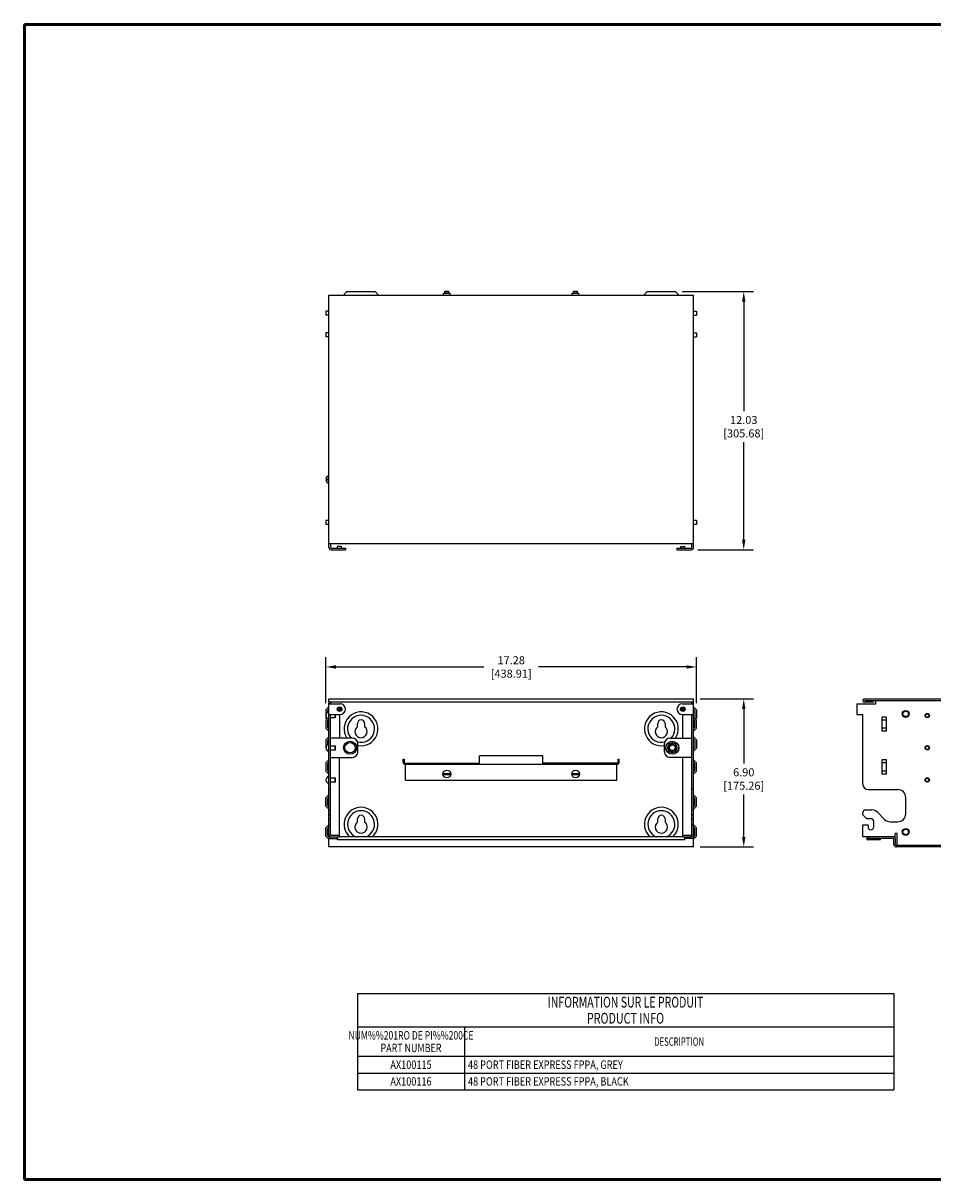
# Model space of a CAD drawing. Units: inches. Extents: x 0 to 34, y 0.4 to 22.
# Drawn here: x 0 to 17, y 0.4 to 22 of the extents above; entities that cross this region are included whole.
import ezdxf
from ezdxf.enums import TextEntityAlignment as Align

# ---------------------------------------------------------------- set-up
doc = ezdxf.new("R2010")
doc.units = ezdxf.units.IN
doc.header["$LTSCALE"] = 1.87
doc.header["$MEASUREMENT"] = 0
doc.header["$PDMODE"] = 3
doc.header["$PDSIZE"] = 0.3125
doc.layers.get('0').update_dxf_attribs({"linetype": 'CONTINUOUS'})
doc.layers.get('Defpoints').update_dxf_attribs({"linetype": 'CONTINUOUS'})
doc.styles.get("Standard").update_dxf_attribs({"font": 'txt', "width": 0.8})
doc.styles.add('TEXTSTYLE_1', font='txt', dxfattribs={"width": 0.8})
doc.dimstyles.new('DIMSTYLE_1', dxfattribs={"dimtxt": 0.15, "dimasz": 0.1875, "dimexe": 0.18, "dimexo": 0.0625, "dimgap": 0.09, "dimtad": 0, "dimtih": 1, "dimtoh": 1, "dimlfac": 2.5, "dimzin": 0, "dimdsep": 46, "dimtxsty": 'Standard', "dimblk": '_FILLED', "dimcen": 0.09, "dimadec": 0, "dimazin": 0, "dimtp": 0.01, "dimtm": 0.01, "dimtfac": 1, "dimtofl": 0, "dimtmove": 0, "dimatfit": 3, "dimldrblk": '_FILLED', "dimfxl": 0, "dimtolj": 1, "dimtzin": 0, "dimarcsym": 0})

# ---------------------------------------------------------------- blocks, each defined once
blk = doc.blocks.new('_FILLED')
at = {"color": 0, "linetype": 'ByBlock'}
blk.add_solid([(0, 0), (-1, 0.17), (-1, -0.17)], dxfattribs=at)
blk = doc.blocks.new('*D0')
at = {"color": 0, "linetype": 'Continuous', "lineweight": -2}
for p, q in [((12.289, 16.992), (13.616, 16.992)), ((13.436, 16.804), (13.436, 14.762)), ((13.436, 12.365), (13.436, 14.182)), ((12.579, 12.178), (13.616, 12.178))]:
    blk.add_line(p, q, dxfattribs=at)
at = {"layer": 'Defpoints', "color": 0, "linetype": 'Continuous', "lineweight": 0}
for p in [(12.227, 16.992), (12.516, 12.178), (13.436, 12.178)]:
    blk.add_point(p, dxfattribs=at)
at = {"color": 0, "linetype": 'Continuous', "lineweight": -2, "xscale": 0.1875, "yscale": 0.1875, "zscale": 0.1875}
for p, rotation in [((13.436, 16.992), 90), ((13.436, 12.178), 270)]:
    blk.add_blockref('_FILLED', p, dxfattribs=dict(at, rotation=rotation))
at = {"color": 0, "linetype": 'Continuous', "insert": (13.436, 14.472), "char_height": 0.15, "attachment_point": 5}
blk.add_mtext('\\A1;12.03\\P [305.68]', dxfattribs=at)
blk = doc.blocks.new('*D1')
at = {"color": 0, "linetype": 'Continuous', "lineweight": -2}
for p, q in [((12.625, 9.396), (13.616, 9.396)), ((13.436, 9.208), (13.436, 8.193)), ((13.436, 6.823), (13.436, 7.613)), ((12.625, 6.636), (13.616, 6.636))]:
    blk.add_line(p, q, dxfattribs=at)
at = {"layer": 'Defpoints', "color": 0, "linetype": 'Continuous', "lineweight": 0}
for p in [(12.562, 9.396), (12.562, 6.636), (13.436, 6.636)]:
    blk.add_point(p, dxfattribs=at)
at = {"color": 0, "linetype": 'Continuous', "lineweight": -2, "xscale": 0.1875, "yscale": 0.1875, "zscale": 0.1875}
for p, rotation in [((13.436, 9.396), 90), ((13.436, 6.636), 270)]:
    blk.add_blockref('_FILLED', p, dxfattribs=dict(at, rotation=rotation))
at = {"color": 0, "linetype": 'Continuous', "insert": (13.436, 7.903), "char_height": 0.15, "attachment_point": 5}
blk.add_mtext('\\A1;6.90\\P [175.26]', dxfattribs=at)
blk = doc.blocks.new('*D2')
at = {"color": 0, "linetype": 'Continuous', "lineweight": -2}
for p, q in [((5.644, 9.317), (5.644, 10.172)), ((12.556, 9.317), (12.556, 10.172)), ((5.831, 9.992), (8.59, 9.992)), ((12.368, 9.992), (9.61, 9.992))]:
    blk.add_line(p, q, dxfattribs=at)
at = {"layer": 'Defpoints', "color": 0, "linetype": 'Continuous', "lineweight": 0}
for p in [(5.644, 9.992), (5.644, 9.255), (12.556, 9.255)]:
    blk.add_point(p, dxfattribs=at)
at = {"color": 0, "linetype": 'Continuous', "lineweight": -2, "xscale": 0.1875, "yscale": 0.1875, "zscale": 0.1875, "rotation": 180}
blk.add_blockref('_FILLED', (5.644, 9.992), dxfattribs=at)
at = {"color": 0, "linetype": 'Continuous', "lineweight": -2, "xscale": 0.1875, "yscale": 0.1875, "zscale": 0.1875}
blk.add_blockref('_FILLED', (12.556, 9.992), dxfattribs=at)
at = {"color": 0, "linetype": 'Continuous', "insert": (9.1, 9.992), "char_height": 0.15, "attachment_point": 5}
blk.add_mtext('\\A1;17.28\\P [438.91]', dxfattribs=at)

msp = doc.modelspace()

# ---------------------------------------------------------------- linework, layer by layer
at = {"linetype": 'Continuous'}
for p, q in [((5.6998, 12.2237), (5.6998, 16.9275)), ((5.6998, 16.9275), (12.4998, 16.9275)), ((6.0353, 16.9915), (5.9713, 16.9275)), ((6.0353, 16.9915), (6.5642, 16.9915)), ((6.5642, 16.9915), (6.6282, 16.9275)), ((7.8378, 16.9275), (7.8378, 16.9635)), ((7.8378, 16.9635), (7.9618, 16.9635)), ((7.8618, 16.9929), (7.8674, 16.9985)), ((7.8618, 16.9635), (7.8618, 16.9929)), ((7.8618, 16.9929), (7.9378, 16.9929)), ((7.8674, 16.9985), (7.9321, 16.9985)), ((7.9378, 16.9929), (7.9321, 16.9985)), ((7.9378, 16.9635), (7.9378, 16.9929)), ((7.9618, 16.9275), (7.9618, 16.9635)), ((10.2378, 16.9275), (10.2378, 16.9635)), ((10.2378, 16.9635), (10.3618, 16.9635)), ((10.2618, 16.9929), (10.2674, 16.9985)), ((10.2618, 16.9635), (10.2618, 16.9929)), ((10.2618, 16.9929), (10.3378, 16.9929)), ((10.2674, 16.9985), (10.3321, 16.9985)), ((10.3378, 16.9929), (10.3321, 16.9985)), ((10.3378, 16.9635), (10.3378, 16.9929)), ((10.3618, 16.9275), (10.3618, 16.9635)), ((11.6353, 16.9915), (11.5713, 16.9275)), ((11.6353, 16.9915), (12.1642, 16.9915)), ((12.1642, 16.9915), (12.2282, 16.9275)), ((12.4998, 12.2237), (12.4998, 16.9275)), ((5.6438, 16.6247), (5.6438, 16.5487)), ((5.6998, 16.6247), (5.6438, 16.6247)), ((12.4998, 16.6247), (12.5558, 16.6247)), ((12.5558, 16.6247), (12.5558, 16.5487)), ((5.6998, 16.5487), (5.6438, 16.5487)), ((12.4998, 16.5487), (12.5558, 16.5487)), ((5.6438, 16.2247), (5.6438, 16.1487)), ((5.6998, 16.2247), (5.6438, 16.2247)), ((12.4998, 16.2247), (12.5558, 16.2247)), ((12.5558, 16.2247), (12.5558, 16.1487)), ((5.6998, 16.1487), (5.6438, 16.1487)), ((12.4998, 16.1487), (12.5558, 16.1487)), ((5.6459, 13.4997), (5.6798, 13.4997)), ((5.6798, 13.4757), (5.6459, 13.4757)), ((5.6798, 13.4997), (5.6798, 13.4757)), ((5.6438, 12.7257), (5.6438, 12.6497)), ((5.6998, 12.7257), (5.6438, 12.7257)), ((5.6998, 12.6497), (5.6438, 12.6497)), ((12.5558, 12.7257), (12.4998, 12.7257)), ((12.5558, 12.6497), (12.4998, 12.6497)), ((12.5558, 12.7257), (12.5558, 12.6497)), ((12.4998, 12.2875), (5.6998, 12.2875)), ((5.7298, 12.2877), (5.7298, 12.2237)), ((5.7458, 12.2077), (6.0097, 12.2077)), ((5.7458, 12.1777), (6.0097, 12.1777)), ((5.8638, 12.2077), (5.8638, 12.2377)), ((5.9358, 12.2377), (5.8638, 12.2377)), ((5.9358, 12.2077), (5.9358, 12.2377)), ((6.0098, 12.2077), (6.0098, 12.1777)), ((12.1898, 12.2077), (12.4538, 12.2077)), ((12.1898, 12.2077), (12.1898, 12.1777)), ((12.1898, 12.1777), (12.4538, 12.1777)), ((12.2638, 12.2377), (12.3358, 12.2377)), ((12.2638, 12.2077), (12.2638, 12.2377)), ((12.3358, 12.2077), (12.3358, 12.2377)), ((12.4698, 12.2237), (12.4698, 12.2877)), ((5.6998, 9.3356), (5.6998, 9.3956)), ((5.6998, 9.3956), (12.4998, 9.3956)), ((12.4998, 9.3356), (5.6998, 9.3356)), ((5.6998, 6.8256), (5.6998, 9.3196)), ((5.6998, 9.3056), (5.9098, 9.3056)), ((5.7298, 9.3196), (5.7298, 9.3056)), ((12.2898, 9.3056), (12.4998, 9.3056)), ((12.4698, 9.3196), (12.4698, 9.3056)), ((12.4998, 9.3356), (12.4998, 9.3956)), ((12.4998, 6.8256), (12.4998, 9.3196)), ((15.5465, 9.3056), (15.5465, 9.1056)), ((15.5465, 9.3056), (15.8965, 9.3056)), ((15.6863, 9.3956), (20.2503, 9.3956)), ((15.6863, 9.3656), (20.2503, 9.3656)), ((15.8563, 9.3356), (15.6863, 9.3356)), ((15.8563, 9.3356), (15.8563, 9.3656)), ((15.8965, 9.3056), (15.8965, 9.3656)), ((5.6998, 9.2482), (5.6438, 9.1922)), ((5.6438, 9.1922), (5.6438, 9.0389)), ((5.6998, 9.2058), (5.6738, 9.1798)), ((5.6738, 9.1798), (5.6738, 9.1431)), ((5.6798, 9.1486), (5.6798, 9.1474)), ((5.6998, 9.1056), (5.9098, 9.1056)), ((5.7298, 6.8716), (5.7298, 9.1056)), ((5.8191, 9.0476), (5.8191, 9.1056)), ((5.8248, 9.0532), (5.8248, 9.1056)), ((5.8998, 9.2332), (5.8998, 9.178)), ((5.8998, 9.1056), (5.8998, 8.6656)), ((12.2898, 9.1056), (12.4998, 9.1056)), ((12.2998, 9.178), (12.2998, 9.2332)), ((12.2998, 8.6656), (12.2998, 9.1056)), ((12.4698, 6.8716), (12.4698, 9.1056)), ((12.4998, 9.2482), (12.5558, 9.1922)), ((12.4998, 9.2058), (12.5258, 9.1798)), ((12.5258, 9.1798), (12.5258, 9.0514)), ((12.5558, 9.1922), (12.5558, 9.0389)), ((15.5465, 9.1056), (15.6565, 9.1056)), ((15.6565, 7.8056), (15.6565, 9.1056)), ((5.6998, 9.0582), (5.6438, 9.0022)), ((5.6438, 9.0389), (5.6621, 9.0206)), ((5.6438, 9.0022), (5.6438, 8.8489)), ((5.6998, 9.0158), (5.6738, 8.9898)), ((5.6738, 8.9898), (5.6738, 8.8614)), ((5.6738, 8.8614), (5.6998, 8.8354)), ((5.6833, 8.9993), (5.6998, 8.9829)), ((5.7298, 9.0476), (5.8191, 9.0476)), ((5.8191, 9.0476), (5.8248, 9.0532)), ((6.232, 8.8772), (6.232, 8.9382)), ((6.3676, 8.9382), (6.3676, 8.8772)), ((11.832, 8.8772), (11.832, 8.9382)), ((11.9676, 8.9382), (11.9676, 8.8772)), ((12.5558, 9.0022), (12.4998, 9.0582)), ((12.5258, 8.9898), (12.4998, 9.0158)), ((12.5162, 8.9993), (12.4998, 8.9829)), ((12.4998, 8.8354), (12.5258, 8.8614)), ((12.5258, 9.0514), (12.5162, 9.0418)), ((12.5258, 8.8614), (12.5258, 8.9898)), ((12.5558, 9.0389), (12.5374, 9.0206)), ((12.5558, 8.8489), (12.5558, 9.0022)), ((16.0185, 8.7929), (16.0185, 9.0582)), ((16.0945, 9.0582), (16.0185, 9.0582)), ((16.0945, 9.0022), (16.0185, 9.0022)), ((16.0945, 8.7929), (16.0945, 9.0582)), ((5.6438, 8.8489), (5.6998, 8.7929)), ((5.6998, 8.6882), (5.6438, 8.6322)), ((5.6998, 8.6458), (5.6738, 8.6198)), ((6.1416, 8.6656), (5.7298, 8.6656)), ((12.0579, 8.6656), (12.4698, 8.6656)), ((12.4998, 8.7929), (12.5558, 8.8489)), ((12.4998, 8.6882), (12.5558, 8.6322)), ((12.4998, 8.6458), (12.5258, 8.6198)), ((16.0945, 8.8489), (16.0185, 8.8489)), ((16.0945, 8.7929), (16.0185, 8.7929)), ((5.6438, 8.6322), (5.6438, 8.4789)), ((5.6438, 8.4789), (5.6465, 8.4761)), ((5.6738, 8.6198), (5.6738, 8.5431)), ((5.6798, 8.5486), (5.6798, 8.5474)), ((5.6798, 8.4237), (5.6798, 8.4225)), ((5.7298, 8.5236), (5.8191, 8.5236)), ((5.7298, 8.4476), (5.8191, 8.4476)), ((5.8191, 8.4476), (5.8191, 8.5236)), ((5.8191, 8.5236), (5.8248, 8.5179)), ((5.8191, 8.4476), (5.8248, 8.4532)), ((5.8248, 8.4532), (5.8248, 8.5179)), ((6.2416, 8.4056), (6.2416, 8.5656)), ((11.9579, 8.4056), (11.9579, 8.5656)), ((12.1138, 8.5776), (12.0938, 8.5776)), ((12.0938, 8.5497), (12.0938, 8.5776)), ((12.0938, 8.3936), (12.0938, 8.4214)), ((12.1138, 8.5497), (12.1138, 8.5776)), ((12.1138, 8.3936), (12.1138, 8.4214)), ((12.5258, 8.4914), (12.4998, 8.4654)), ((12.5558, 8.4789), (12.4998, 8.4229)), ((12.5258, 8.6198), (12.5258, 8.4914)), ((12.5558, 8.6322), (12.5558, 8.4789)), ((5.6998, 8.2582), (5.6438, 8.2022)), ((5.6998, 8.2158), (5.6738, 8.1898)), ((5.7298, 8.3056), (6.1416, 8.3056)), ((5.8998, 6.8256), (5.8998, 8.3056)), ((7.0838, 8.2096), (7.0838, 8.2736)), ((7.0838, 8.2736), (7.1078, 8.2736)), ((7.1078, 8.2036), (7.1078, 8.2736)), ((8.5098, 8.1776), (8.5098, 8.3376)), ((9.6898, 8.3376), (8.5098, 8.3376)), ((9.6898, 8.1776), (9.6898, 8.3376)), ((11.0918, 8.2736), (11.1158, 8.2736)), ((11.0918, 8.2036), (11.0918, 8.2736)), ((11.1158, 8.2096), (11.1158, 8.2736)), ((12.4698, 8.3056), (12.0579, 8.3056)), ((12.0938, 8.3936), (12.1138, 8.3936)), ((12.2998, 6.8256), (12.2998, 8.3056)), ((12.5558, 8.2022), (12.4998, 8.2582)), ((12.5258, 8.1898), (12.4998, 8.2158)), ((16.0185, 7.9929), (16.0185, 8.2582)), ((16.0945, 8.2582), (16.0185, 8.2582)), ((16.0945, 7.9929), (16.0945, 8.2582)), ((5.6438, 8.2022), (5.6438, 8.0489)), ((5.6438, 8.0489), (5.6998, 7.9929)), ((5.6738, 8.1898), (5.6738, 8.0614)), ((5.6738, 8.0614), (5.6998, 8.0354)), ((7.1158, 8.1956), (8.5098, 8.1956)), ((7.1158, 8.1776), (11.0838, 8.1776)), ((7.1318, 7.8796), (7.1318, 8.1956)), ((7.8379, 8.0076), (7.9616, 8.0076)), ((7.9318, 8.1776), (7.9318, 8.1956)), ((11.0838, 8.1956), (9.6898, 8.1956)), ((10.2379, 8.0076), (10.3616, 8.0076)), ((10.2678, 8.1776), (10.2678, 8.1956)), ((11.0678, 7.8796), (11.0678, 8.1956)), ((12.4998, 8.0354), (12.5258, 8.0614)), ((12.4998, 7.9929), (12.5558, 8.0489)), ((12.5258, 8.0614), (12.5258, 8.1898)), ((12.5558, 8.0489), (12.5558, 8.2022)), ((16.0945, 8.2022), (16.0185, 8.2022)), ((16.0945, 8.0489), (16.0185, 8.0489)), ((16.0945, 7.9929), (16.0185, 7.9929)), ((5.6798, 7.9486), (5.6798, 7.9474)), ((5.6798, 7.8237), (5.6798, 7.8225)), ((5.7298, 7.9236), (5.8191, 7.9236)), ((5.7298, 7.8476), (5.8191, 7.8476)), ((5.8191, 7.8476), (5.8191, 7.9236)), ((5.8191, 7.9236), (5.8248, 7.9179)), ((5.8191, 7.8476), (5.8248, 7.8532)), ((5.8248, 7.8532), (5.8248, 7.9179)), ((7.1318, 7.8796), (11.0678, 7.8796)), ((7.9616, 7.9836), (7.8379, 7.9836)), ((10.3616, 7.9836), (10.2379, 7.9836)), ((5.6438, 7.5522), (5.6998, 7.6082)), ((5.6738, 7.5398), (5.6998, 7.5658)), ((5.7298, 7.7056), (5.6998, 7.7056)), ((12.4998, 7.7056), (12.4698, 7.7056)), ((12.5558, 7.5522), (12.4998, 7.6082)), ((12.5258, 7.5398), (12.4998, 7.5658)), ((15.7565, 7.7056), (16.3065, 7.7056)), ((16.4565, 7.2556), (16.4565, 7.5556)), ((5.6438, 7.3989), (5.6438, 7.5522)), ((5.6998, 7.3429), (5.6438, 7.3989)), ((5.6738, 7.4114), (5.6738, 7.5398)), ((5.6998, 7.3854), (5.6738, 7.4114)), ((12.4998, 7.3854), (12.5258, 7.4114)), ((12.4998, 7.3429), (12.5558, 7.3989)), ((12.5258, 7.4114), (12.5258, 7.5398)), ((12.5558, 7.3989), (12.5558, 7.5522)), ((5.7298, 7.3256), (5.6998, 7.3256)), ((5.6998, 7.2376), (5.7298, 7.2376)), ((5.6998, 7.1626), (5.7298, 7.1626)), ((6.232, 7.0972), (6.232, 7.1582)), ((6.3676, 7.1582), (6.3676, 7.0972)), ((11.832, 7.0972), (11.832, 7.1582)), ((11.9676, 7.1582), (11.9676, 7.0972)), ((12.4698, 7.3256), (12.4998, 7.3256)), ((12.4998, 7.2376), (12.4698, 7.2376)), ((12.4998, 7.1626), (12.4698, 7.1626)), ((15.6565, 7.2376), (15.6565, 7.2756)), ((15.6565, 7.2376), (15.7315, 7.1626)), ((15.7065, 7.3256), (15.8243, 7.3256)), ((15.8065, 7.1626), (15.7315, 7.1626)), ((15.9304, 7.2816), (16.0625, 7.1495)), ((5.6438, 6.9922), (5.6998, 7.0482)), ((5.6438, 6.8389), (5.6438, 6.9922)), ((5.6738, 6.9798), (5.6998, 7.0058)), ((5.6738, 6.8514), (5.6738, 6.9798)), ((5.6998, 7.0496), (5.7298, 7.0496)), ((12.4998, 7.0496), (12.4698, 7.0496)), ((12.5558, 6.9922), (12.4998, 7.0482)), ((12.5258, 6.9798), (12.4998, 7.0058)), ((12.5258, 6.8514), (12.5258, 6.9798)), ((12.5558, 6.8389), (12.5558, 6.9922)), ((15.6565, 6.8256), (15.6565, 7.0496)), ((15.6565, 7.0496), (15.7535, 7.0496)), ((15.7535, 7.0496), (15.7535, 7.0096)), ((15.8595, 7.0096), (15.8595, 7.1096)), ((16.1686, 7.1056), (16.3065, 7.1056)), ((5.6998, 6.7829), (5.6438, 6.8389)), ((5.6998, 6.8254), (5.6738, 6.8514)), ((5.6998, 6.8256), (5.6998, 6.7956)), ((5.6998, 6.8256), (5.7458, 6.8256)), ((5.6998, 6.6356), (5.6998, 6.7956)), ((5.6998, 6.7956), (5.8598, 6.7956)), ((5.7298, 6.8256), (5.7298, 6.8285)), ((5.7458, 6.8556), (5.8998, 6.8556)), ((5.7458, 6.8256), (5.8998, 6.8256)), ((5.8598, 6.7656), (5.8598, 6.8256)), ((12.3398, 6.7656), (5.8598, 6.7656)), ((12.2998, 6.8256), (5.8998, 6.8256)), ((12.2998, 6.8556), (12.4538, 6.8556)), ((12.2998, 6.8256), (12.4538, 6.8256)), ((12.3398, 6.7656), (12.3398, 6.8256)), ((12.4998, 6.7956), (12.3398, 6.7956)), ((12.4998, 6.8256), (12.4538, 6.8256)), ((12.4698, 6.8256), (12.4698, 6.8285)), ((12.4998, 6.8254), (12.5258, 6.8514)), ((12.4998, 6.7829), (12.5558, 6.8389)), ((12.4998, 6.8256), (12.4998, 6.7956)), ((12.4998, 6.6356), (12.4998, 6.7956)), ((15.7563, 6.8256), (15.6565, 6.8256)), ((15.7563, 6.8256), (15.7563, 6.7956)), ((16.2203, 6.8256), (15.7563, 6.8256)), ((16.2203, 6.7956), (15.7563, 6.7956)), ((15.9863, 6.7656), (15.7563, 6.7656)), ((15.9863, 6.7656), (15.9863, 6.7956)), ((16.2565, 6.8256), (16.2203, 6.8256)), ((16.2363, 6.6816), (16.2363, 6.7796)), ((16.2565, 6.8256), (16.2565, 6.8856)), ((16.2965, 6.8856), (16.2565, 6.8856)), ((16.2663, 6.6816), (16.2663, 6.7796)), ((16.2965, 6.6656), (16.2965, 6.8856)), ((12.4998, 6.6356), (5.6998, 6.6356)), ((20.2503, 6.6656), (16.2823, 6.6656)), ((20.2503, 6.6356), (16.2823, 6.6356)), ((6.2315, 3.9044), (16.2315, 3.9044)), ((6.2315, 3.9044), (6.2315, 2.1074)), ((16.2315, 3.9044), (16.2315, 2.1074)), ((6.2315, 3.2794), (16.2315, 3.2794)), ((8.2315, 3.2794), (8.2315, 2.1074)), ((6.2315, 2.7324), (16.2315, 2.7324)), ((6.2315, 2.4199), (16.2315, 2.4199)), ((6.2315, 2.1074), (16.2315, 2.1074))]:
    msp.add_line(p, q, dxfattribs=at)
at = {"linetype": 'Continuous', "const_width": 0.05}
for points in [[(0.0252, 0.435), (0.0252, 21.9717)], [(33.9746, 21.9717), (0.0252, 21.9717)], [(0.0252, 0.435), (33.9746, 0.435)]]:
    msp.add_lwpolyline(points, dxfattribs=at)
at = {"linetype": 'Continuous'}
for centre, radius in [((5.8998, 9.2056), 0.0426), ((5.8998, 9.2056), 0.0276), ((12.2998, 9.2056), 0.0426), ((12.2998, 9.2056), 0.0276), ((16.4565, 9.1156), 0.064), ((16.4565, 9.1156), 0.052), ((16.8565, 9.0856), 0.04), ((16.8565, 9.0856), 0.038), ((16.8565, 9.0856), 0.0323), ((6.0958, 8.4856), 0.122), ((6.0958, 8.4856), 0.0968), ((12.1038, 8.4856), 0.122), ((12.1038, 8.4856), 0.12), ((12.1038, 8.4856), 0.0649), ((12.1038, 8.4856), 0.0529), ((16.8565, 8.4856), 0.04), ((16.8565, 8.4856), 0.038), ((16.8565, 8.4856), 0.0323), ((7.8998, 7.9956), 0.0718), ((10.2998, 7.9956), 0.0718), ((16.8565, 7.8856), 0.04), ((16.8565, 7.8856), 0.038), ((16.8565, 7.8856), 0.0323), ((16.4565, 6.9156), 0.064), ((16.4565, 6.9156), 0.052)]:
    msp.add_circle(centre, radius, dxfattribs=at)
for centre, radius, start, end in [((5.7194, 13.4877), 0.0744, 105.29599, 170.72284), ((5.7194, 13.4877), 0.0744, 189.27716, 254.70401), ((5.7458, 12.2237), 0.046, 180, 270), ((5.7458, 12.2237), 0.016, 180, 270), ((12.4538, 12.2237), 0.046, 270, 360), ((12.4538, 12.2237), 0.016, 270, 360), ((5.7458, 9.3196), 0.046, 159.6142, 180), ((5.7458, 9.3196), 0.016, 90, 180), ((5.9098, 9.2056), 0.1, 270, 90), ((12.2898, 9.2056), 0.1, 90, 270), ((12.4538, 9.3196), 0.016, 0, 90), ((12.4538, 9.3196), 0.046, 0, 20.3858), ((15.6863, 9.3656), 0.03, 90, 270), ((5.7194, 9.0856), 0.0735, 122.6528, 229.25708), ((5.7194, 9.0856), 0.0744, 105.29599, 122.17383), ((6.2998, 8.8388), 0.316, 259.37493, 213.28241), ((6.2998, 8.8388), 0.252, 255.59047, 223.50875), ((11.8998, 8.8388), 0.316, 326.71759, 280.62507), ((11.8998, 8.8388), 0.252, 316.49125, 284.40953), ((5.7194, 9.0856), 0.0744, 253.47475, 254.70401), ((6.2998, 8.7856), 0.114, 126.49387, 53.50613), ((6.2998, 8.9382), 0.0678, 0, 180), ((11.8998, 8.7856), 0.114, 126.49387, 53.50613), ((11.8998, 8.9382), 0.0678, 0, 180), ((6.1416, 8.5656), 0.1, 0, 90), ((12.0579, 8.5656), 0.1, 90, 180), ((5.7194, 8.4856), 0.0735, 122.6528, 237.3472), ((5.7194, 8.4856), 0.0744, 105.29599, 122.17383), ((5.7194, 8.4856), 0.0744, 237.82617, 254.70401), ((6.2998, 8.8388), 0.316, 235.23444, 244.46706), ((12.1038, 8.4856), 0.0889, 96.45864, 263.54136), ((12.1038, 8.4856), 0.0889, 276.45864, 83.54136), ((6.1416, 8.4056), 0.1, 270, 360), ((7.1158, 8.2096), 0.032, 180, 270), ((7.1158, 8.2036), 0.008, 180, 270), ((11.0838, 8.2096), 0.032, 270, 360), ((11.0838, 8.2036), 0.008, 270, 360), ((12.0579, 8.4056), 0.1, 180, 270), ((7.8998, 7.9956), 0.063, 169.0205, 190.9795), ((7.8998, 7.9956), 0.063, 349.0205, 10.9795), ((10.2998, 7.9956), 0.063, 169.0205, 190.9795), ((10.2998, 7.9956), 0.063, 349.0205, 10.9795), ((5.7194, 7.8856), 0.0735, 122.6528, 237.3472), ((5.7194, 7.8856), 0.0744, 105.29599, 122.17383), ((5.7194, 7.8856), 0.0744, 237.82617, 254.70401), ((15.7565, 7.8056), 0.1, 180, 270), ((16.3065, 7.5556), 0.15, 0, 90), ((6.2998, 7.0588), 0.316, 312.38117, 227.61883), ((11.8998, 7.0588), 0.316, 312.38117, 227.61883), ((6.2998, 7.0588), 0.252, 292.113, 247.887), ((6.2998, 7.1582), 0.0678, 0, 180), ((11.8998, 7.0588), 0.252, 292.113, 247.887), ((11.8998, 7.1582), 0.0678, 0, 180), ((15.7065, 7.2756), 0.05, 90, 180), ((15.8065, 7.1096), 0.053, 0, 90), ((15.8243, 7.1756), 0.15, 45, 90), ((16.1686, 7.2556), 0.15, 225, 270), ((16.3065, 7.2556), 0.15, 270, 360), ((6.2998, 7.0056), 0.114, 126.49387, 53.50613), ((11.8998, 7.0056), 0.114, 126.49387, 53.50613), ((15.8065, 7.0096), 0.053, 180, 360), ((5.7458, 6.8716), 0.046, 180, 270), ((5.7458, 6.8716), 0.016, 180, 270), ((12.4538, 6.8716), 0.046, 270, 360), ((12.4538, 6.8716), 0.016, 270, 360), ((15.7563, 6.7956), 0.03, 90, 270), ((16.2203, 6.7796), 0.046, 0, 90), ((16.2203, 6.7796), 0.016, 0, 90), ((16.2823, 6.6816), 0.046, 180, 270), ((16.2823, 6.6816), 0.016, 180, 270)]:
    msp.add_arc(centre, radius, start, end, dxfattribs=at)

# ---------------------------------------------------------------- texts
at = {"linetype": 'Continuous', "style": 'TEXTSTYLE_1'}
for s, height, width, p in [('INFORMATION SUR LE PRODUIT', 0.2, 0.719231, (11.2315, 3.6419)), ('PRODUCT INFO', 0.2, 0.733333, (11.2315, 3.3419)), ('NUM%%201RO DE PI%%200CE', 0.15625, 0.753333, (7.2315, 3.0449)), ('DESCRIPTION', 0.15625, 0.678788, (12.2315, 2.9278)), ('PART NUMBER', 0.15625, 0.778788, (7.2315, 2.8106))]:
    msp.add_text(s, height=height, dxfattribs=dict(at, width=width)).set_placement(p, align=Align.CENTER)
at = {"linetype": 'Continuous', "width": 0.8}
for s, p in [('AX100115', (7.2315, 2.498)), ('AX100116', (7.2315, 2.1855))]:
    msp.add_text(s, height=0.15625, dxfattribs=at).set_placement(p, align=Align.CENTER)
for s, p in [('48 PORT FIBER EXPRESS FPPA, GREY', (8.294, 2.498)), ('48 PORT FIBER EXPRESS FPPA, BLACK', (8.294, 2.1855))]:
    msp.add_text(s, height=0.15625, dxfattribs=at).set_placement(p)

# ---------------------------------------------------------------- dimensions: what is measured, and where the dimension line sits
at = {"linetype": 'Continuous'}
for base, p1, p2, angle, picture, middle in [((13.4362, 12.1777), (12.2267, 16.9915), (12.5163, 12.1777), 270, '*D0', (13.4362, 14.4721)), ((5.6438, 9.9923), (12.5558, 9.2547), (5.6438, 9.2547), 180, '*D2', (9.0998, 9.9923)), ((13.4362, 6.6356), (12.5623, 9.3956), (12.5623, 6.6356), 270, '*D1', (13.4362, 7.9031))]:
    dim = msp.add_linear_dim(base=base, p1=p1, p2=p2, angle=angle, dimstyle='DIMSTYLE_1', override={"dimpost": '\\X'}, dxfattribs=at)
    dim.commit()
    dim.dimension.update_dxf_attribs({"geometry": picture, "text_midpoint": middle, "dimtype": 160})

doc.saveas('drawing.dxf')
